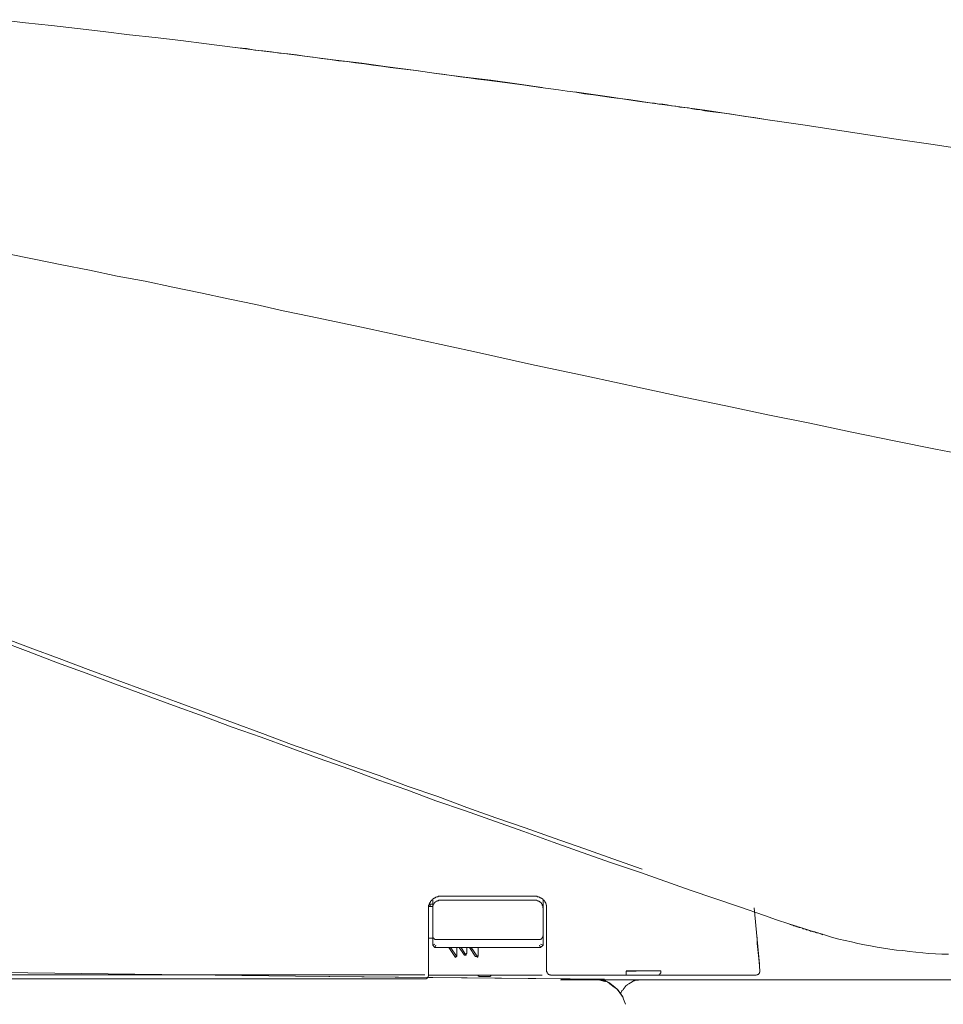
# Model space of a CAD drawing. Units: inches. Extents: x -1452 to 1714, y -339 to 1915.
# Drawn here: x 101 to 227, y 701 to 835 of the extents above; entities that cross this region are included whole.
import ezdxf

# ---------------------------------------------------------------- set-up
doc = ezdxf.new("R2010")
doc.units = ezdxf.units.IN
doc.header["$MEASUREMENT"] = 0
doc.layers.add('图层 1', color=7, linetype='Continuous')

msp = doc.modelspace()

# ---------------------------------------------------------------- linework, layer by layer
at = {"layer": '图层 1', "color": 7, "lineweight": 9}
for points in [[(172.23, 825.52), (168.76, 826.02), (165.25, 826.5), (161.72, 826.92), (158.2, 827.4), (154.75, 827.87), (151.22, 828.33), (147.71, 828.81), (144.17, 829.23), (140.66, 829.71), (137.19, 830.13), (133.68, 830.56), (130.17, 830.99), (126.62, 831.47), (123.12, 831.89), (119.66, 832.32), (116.15, 832.69), (112.61, 833.12), (109.1, 833.55), (105.57, 833.94), (102.06, 834.32), (98.55, 834.74)], [(204.16, 820.97), (203.12, 821.08), (202.03, 821.27), (200.94, 821.47), (199.84, 821.58), (198.75, 821.75), (197.66, 821.95), (196.57, 822.07), (195.41, 822.23), (194.31, 822.37), (193.78, 822.49), (193.16, 822.54), (192.64, 822.62), (192.08, 822.74), (191.46, 822.79), (190.91, 822.85), (190.35, 822.99), (189.76, 823.04), (189.21, 823.15), (188.59, 823.24), (188.06, 823.26), (187.46, 823.4), (186.9, 823.46), (186.28, 823.51), (185.71, 823.64), (185.14, 823.71), (183.95, 823.88), (182.78, 824.01), (181.58, 824.18), (180.42, 824.37), (179.2, 824.55), (177.98, 824.68), (176.77, 824.87), (175.6, 825.03), (174.42, 825.23), (171.98, 825.52), (169.54, 825.88), (167.13, 826.19), (164.69, 826.5), (163.47, 826.67), (162.27, 826.86), (161.11, 826.98), (159.91, 827.17), (158.69, 827.34), (157.48, 827.48), (156.32, 827.65), (155.11, 827.82), (153.89, 827.95), (152.73, 828.12), (151.58, 828.25), (150.37, 828.44), (149.22, 828.57), (148.08, 828.73), (146.86, 828.86), (145.7, 829.05), (144.54, 829.16), (143.4, 829.35), (142.24, 829.48), (141.09, 829.64), (139.94, 829.77), (138.85, 829.95), (137.68, 830.09), (136.54, 830.19), (135.44, 830.37), (134.29, 830.51), (133.21, 830.62), (132.05, 830.81), (130.93, 830.93), (129.8, 831.04)], [(229.69, 817.09), (225.32, 817.76), (220.89, 818.42), (216.46, 819.08), (212.04, 819.76), (207.63, 820.44), (203.18, 821.08), (198.75, 821.75), (194.31, 822.43), (189.88, 823.04), (185.46, 823.64), (181.02, 824.3), (176.61, 824.92)], [(185.81, 784.68), (178.28, 786.32), (170.78, 787.89), (163.3, 789.55), (155.77, 791.18), (148.3, 792.82), (140.78, 794.39), (137.02, 795.19), (133.31, 796.03), (129.56, 796.81), (125.8, 797.6), (122.03, 798.4), (118.28, 799.19), (114.51, 799.9), (110.73, 800.7), (106.98, 801.43), (103.22, 802.21), (99.44, 802.95)], [(185.81, 784.68), (191.46, 783.46), (197.17, 782.26), (202.88, 781.05), (208.57, 779.89), (214.28, 778.69), (220, 777.51), (225.64, 776.38), (231.32, 775.27)], [(98.73, 750.89), (102.67, 749.38), (106.61, 747.91), (110.55, 746.45), (114.51, 744.99), (118.44, 743.54), (122.4, 742.08), (126.34, 740.62), (130.29, 739.18), (134.22, 737.72), (138.18, 736.26), (142.18, 734.86), (146.11, 733.41), (150.06, 732.01), (154.02, 730.55), (158.03, 729.16), (161.96, 727.7), (165.91, 726.3), (169.91, 724.9), (173.85, 723.53), (177.87, 722.11), (181.8, 720.73), (185.81, 719.32)], [(185.58, 718.85), (181.64, 720.18), (177.63, 721.56), (173.69, 722.97), (169.73, 724.43), (165.73, 725.83), (161.79, 727.21), (157.79, 728.61), (153.83, 730.08), (149.9, 731.46), (145.94, 732.92), (141.93, 734.32), (137.99, 735.77), (134.05, 737.23), (130.09, 738.61), (126.16, 740.08), (122.16, 741.54), (118.22, 743), (114.26, 744.45), (110.3, 745.92), (106.37, 747.35), (102.42, 748.88), (98.49, 750.32)], [(227.39, 707.74), (226.48, 707.74), (225.64, 707.79), (224.7, 707.84), (223.89, 707.93), (222.95, 708.04), (222.12, 708.1), (221.2, 708.23), (220.35, 708.28), (219.45, 708.41), (218.58, 708.58), (217.69, 708.71), (216.82, 708.89), (215.99, 709), (215.07, 709.19), (214.24, 709.44), (213.37, 709.61), (212.51, 709.8), (211.66, 710.03), (210.82, 710.29), (209.96, 710.54), (209.14, 710.77), (207.42, 711.31), (205.73, 711.86), (204.03, 712.41), (202.39, 713.03), (199, 714.18), (192.32, 716.46), (185.58, 718.85)], [(158.4, 715.62), (158.31, 715.62), (158.27, 715.62), (158.2, 715.62), (158.15, 715.62), (158.08, 715.62), (158.08, 715.56), (158.03, 715.56), (157.96, 715.56), (157.9, 715.56), (157.83, 715.5), (157.79, 715.5), (157.73, 715.5), (157.73, 715.43), (157.64, 715.43), (157.59, 715.43), (157.59, 715.38), (157.54, 715.38), (157.48, 715.34), (157.41, 715.34), (157.41, 715.25), (157.36, 715.25), (157.36, 715.2), (157.3, 715.2), (157.3, 715.15), (157.22, 715.15), (157.22, 715.09), (157.16, 715.09), (157.16, 715.02), (157.11, 715.02), (157.11, 714.96), (157.04, 714.96), (157.04, 714.89), (157.04, 714.84), (156.99, 714.84), (156.99, 714.78), (156.99, 714.71), (156.92, 714.71), (156.92, 714.66), (156.92, 714.61), (156.86, 714.61), (156.86, 714.53), (156.86, 714.47), (156.86, 714.41), (156.79, 714.41), (156.79, 714.35), (156.79, 714.3), (156.79, 714.23), (156.79, 714.18), (156.79, 714.1), (156.79, 714.05), (156.79, 713.99)], [(156.99, 714.53), (157.36, 714.53)], [(156.99, 714.53), (157.11, 714.53)], [(156.99, 714.53), (156.99, 714.23)], [(157.36, 715.2), (157.36, 714.23)], [(158.4, 715.09), (158.31, 715.09), (158.27, 715.09), (158.2, 715.09), (158.15, 715.09), (158.15, 715.02), (158.08, 715.02), (158.03, 715.02), (157.96, 715.02), (157.96, 714.96), (157.9, 714.96), (157.83, 714.96), (157.83, 714.89), (157.79, 714.89), (157.73, 714.84), (157.64, 714.84), (157.64, 714.78), (157.59, 714.78), (157.59, 714.71), (157.54, 714.71), (157.54, 714.66), (157.54, 714.61), (157.48, 714.61), (157.48, 714.53), (157.41, 714.53), (157.41, 714.47), (157.41, 714.41), (157.41, 714.35), (157.36, 714.35), (157.36, 714.3), (157.36, 714.23), (157.36, 714.18), (157.36, 714.1), (157.36, 714.05), (157.36, 713.99)], [(170.35, 715.62), (164.4, 715.62), (158.4, 715.62)], [(158.4, 715.09), (164.82, 715.09), (171.26, 715.09)], [(171.26, 715.62), (170.78, 715.62), (170.35, 715.62)], [(172.57, 714.89), (172.57, 714.96), (172.54, 714.96), (172.54, 715.02), (172.47, 715.02), (172.47, 715.09), (172.4, 715.09), (172.4, 715.15), (172.34, 715.15), (172.34, 715.2), (172.29, 715.2), (172.29, 715.25), (172.23, 715.25), (172.23, 715.34), (172.15, 715.34), (172.1, 715.38), (172.04, 715.38), (172.04, 715.43), (171.98, 715.43), (171.91, 715.43), (171.91, 715.5), (171.86, 715.5), (171.81, 715.5), (171.73, 715.56), (171.67, 715.56), (171.61, 715.56), (171.53, 715.56), (171.53, 715.62), (171.51, 715.62), (171.42, 715.62), (171.39, 715.62), (171.29, 715.62), (171.26, 715.62)], [(172.34, 713.99), (172.34, 714.05), (172.29, 714.1), (172.29, 714.18), (172.29, 714.23), (172.29, 714.3), (172.29, 714.35), (172.23, 714.35), (172.23, 714.41), (172.23, 714.47), (172.23, 714.53), (172.15, 714.53), (172.15, 714.61), (172.1, 714.61), (172.1, 714.66), (172.1, 714.71), (172.04, 714.71), (172.04, 714.78), (171.98, 714.78), (171.98, 714.84), (171.91, 714.84), (171.91, 714.89), (171.86, 714.89), (171.81, 714.89), (171.81, 714.96), (171.73, 714.96), (171.67, 714.96), (171.67, 715.02), (171.61, 715.02), (171.53, 715.02), (171.51, 715.09), (171.42, 715.09), (171.39, 715.09), (171.29, 715.09), (171.26, 715.09)], [(172.34, 713.99), (172.34, 715.2)], [(172.82, 713.99), (172.82, 714.05), (172.82, 714.1), (172.82, 714.18), (172.82, 714.23), (172.82, 714.3), (172.82, 714.35), (172.82, 714.41), (172.77, 714.41), (172.77, 714.47), (172.77, 714.53), (172.77, 714.61), (172.71, 714.61), (172.71, 714.66), (172.71, 714.71), (172.65, 714.71), (172.65, 714.78), (172.65, 714.84), (172.57, 714.84), (172.57, 714.89)], [(156.79, 714.23), (157.36, 714.23)], [(156.79, 714.23), (156.92, 714.23)], [(156.79, 713.99), (156.79, 704.9)], [(157.36, 713.99), (157.36, 714.23)], [(157.36, 710.29), (157.36, 713.99)], [(172.34, 713.99), (172.34, 710.29)], [(172.82, 705.43), (172.82, 713.99)], [(201, 714.05), (201.72, 706.41)], [(210.33, 710.4), (210.22, 710.48), (210.09, 710.48), (209.91, 710.54), (209.78, 710.59), (209.69, 710.65), (209.49, 710.65), (209.38, 710.72), (209.25, 710.77), (209.07, 710.77), (208.94, 710.84), (208.82, 710.89), (208.65, 710.89), (208.52, 710.96), (208.4, 711.02), (208.2, 711.08), (208.09, 711.08), (207.97, 711.15), (207.78, 711.21), (207.67, 711.21), (207.55, 711.27), (207.42, 711.31), (207.25, 711.39), (207.12, 711.39), (207, 711.43), (206.83, 711.49), (206.69, 711.57), (206.58, 711.57), (206.38, 711.62), (206.27, 711.68), (206.15, 711.74), (206.02, 711.74), (205.85, 711.8)], [(157.36, 709.92), (156.79, 709.92)], [(157.36, 710.29), (157.36, 710.23), (157.36, 710.16), (157.36, 710.11), (157.36, 710.03), (157.41, 710.03), (157.41, 709.98), (157.41, 709.92), (157.48, 709.92), (157.48, 709.86), (157.54, 709.86), (157.54, 709.8), (157.59, 709.8), (157.64, 709.8), (157.64, 709.73), (157.73, 709.73), (157.79, 709.73), (157.83, 709.73)], [(157.36, 709.19), (157.36, 709.25), (157.36, 709.3), (157.36, 709.36), (157.36, 709.44), (157.36, 709.5), (157.36, 709.56), (157.36, 709.61), (157.36, 709.67), (157.36, 709.73), (157.36, 709.8), (157.36, 709.86), (157.36, 709.92), (157.36, 709.98), (157.36, 710.03), (157.36, 710.11), (157.36, 710.16), (157.36, 710.23), (157.36, 710.29)], [(157.36, 709.19), (157.36, 708.97)], [(158.4, 709.73), (158.31, 709.73), (158.27, 709.73), (158.2, 709.73), (158.15, 709.73), (158.08, 709.73), (158.03, 709.73), (157.96, 709.73), (157.9, 709.73), (157.83, 709.73)], [(171.26, 709.73), (164.82, 709.73), (158.4, 709.73)], [(171.81, 709.73), (171.73, 709.73), (171.67, 709.73), (171.61, 709.73), (171.53, 709.73), (171.51, 709.73), (171.42, 709.73), (171.39, 709.73), (171.29, 709.73), (171.26, 709.73)], [(171.81, 709.73), (171.86, 709.73), (171.91, 709.73), (171.98, 709.73), (171.98, 709.8), (172.04, 709.8), (172.1, 709.8), (172.1, 709.86), (172.15, 709.86), (172.15, 709.92), (172.23, 709.92), (172.23, 709.98), (172.23, 710.03), (172.29, 710.03), (172.29, 710.11), (172.29, 710.16), (172.29, 710.23), (172.34, 710.23), (172.34, 710.29)], [(172.34, 710.29), (172.34, 710.23), (172.34, 710.16), (172.34, 710.11), (172.34, 710.03), (172.34, 709.98), (172.34, 709.92), (172.34, 709.86), (172.34, 709.8), (172.34, 709.73), (172.34, 709.67), (172.34, 709.61), (172.34, 709.56), (172.34, 709.5), (172.34, 709.44), (172.34, 709.36), (172.34, 709.3), (172.34, 709.25), (172.34, 709.19)], [(172.34, 708.97), (172.34, 709.19)], [(201.78, 705.49), (201.66, 706.72), (201.55, 707.98), (201.41, 709.19), (201.41, 709.8), (201.35, 710.4)], [(157.36, 708.97), (157.64, 709.12)], [(157.64, 708.65), (157.36, 708.97)], [(157.36, 708.97), (157.64, 708.65)], [(157.64, 708.65), (157.79, 708.97)], [(171.98, 708.65), (157.64, 708.65)], [(159.54, 708.65), (160.45, 707.31)], [(160.61, 707.42), (159.78, 708.65)], [(160.61, 708.65), (160.61, 708.04)], [(160.61, 708.04), (160.61, 707.98), (160.61, 707.93), (160.61, 707.84), (160.61, 707.79), (160.61, 707.74), (160.61, 707.68), (160.61, 707.61), (160.61, 707.55), (160.61, 707.5), (160.61, 707.42)], [(160.95, 708.65), (161.61, 707.68)], [(161.85, 707.61), (161.19, 708.65)], [(161.96, 708.23), (161.96, 708.16), (161.96, 708.1), (161.96, 708.04), (161.96, 707.98), (161.96, 707.93), (161.96, 707.84), (161.9, 707.84), (161.9, 707.79), (161.9, 707.74), (161.9, 707.68), (161.9, 707.61), (161.85, 707.61)], [(161.96, 708.65), (161.96, 708.23)], [(162.34, 708.65), (163.12, 707.5)], [(163.47, 707.36), (162.58, 708.65)], [(163.54, 707.93), (163.54, 707.84), (163.54, 707.79), (163.54, 707.74), (163.54, 707.68), (163.54, 707.61), (163.54, 707.55), (163.54, 707.5), (163.47, 707.5), (163.47, 707.42), (163.47, 707.36)], [(163.54, 708.65), (163.54, 707.93)], [(171.98, 708.65), (171.86, 708.97)], [(172.34, 708.97), (171.98, 709.12)], [(171.98, 708.65), (172.34, 708.97)], [(160.61, 707.42), (160.59, 707.42), (160.52, 707.42), (160.45, 707.36), (160.39, 707.36)], [(160.39, 707.36), (160.52, 707.36)], [(161.66, 707.61), (161.61, 707.68)], [(161.85, 707.61), (161.79, 707.61), (161.72, 707.61), (161.66, 707.61)], [(163.17, 707.42), (163.12, 707.5)], [(163.47, 707.36), (163.41, 707.36), (163.37, 707.36), (163.37, 707.42), (163.3, 707.42), (163.23, 707.42), (163.17, 707.42)], [(98.73, 705.26), (138.72, 704.76)], [(172.82, 705.43), (172.82, 705.37), (172.9, 705.37), (172.9, 705.31), (172.9, 705.26), (172.9, 705.18), (172.96, 705.18), (172.96, 705.15), (173.02, 705.06), (173.02, 705.01), (173.06, 705.01), (173.14, 705.01), (173.14, 704.94), (173.19, 704.94), (173.27, 704.94), (173.33, 704.94), (173.33, 704.9), (173.39, 704.9)], [(183.63, 705.43), (183.63, 705.37), (183.63, 705.31), (183.63, 705.26), (183.63, 705.18), (183.63, 705.15), (183.63, 705.06), (183.63, 705.01), (183.63, 704.94), (183.58, 704.94), (183.58, 704.9)], [(183.63, 705.49), (186.13, 705.49)], [(183.63, 705.43), (183.77, 705.43), (183.95, 705.43), (184.12, 705.43), (184.25, 705.43), (184.42, 705.43), (184.5, 705.43), (184.54, 705.43), (184.66, 705.43), (184.73, 705.43), (184.77, 705.43), (184.91, 705.43), (184.97, 705.49), (185.02, 705.49), (185.14, 705.49), (185.22, 705.49), (185.28, 705.49), (185.33, 705.49), (185.46, 705.49), (185.53, 705.49), (185.58, 705.49), (185.71, 705.49), (185.77, 705.49), (185.81, 705.49), (185.87, 705.49), (185.95, 705.49), (186.01, 705.49), (186.06, 705.49), (186.13, 705.49), (186.17, 705.49), (186.26, 705.49), (186.28, 705.49), (186.38, 705.49), (186.42, 705.49), (186.5, 705.49), (186.55, 705.49), (186.6, 705.49), (186.66, 705.49), (186.73, 705.49), (186.8, 705.49), (186.9, 705.49), (186.97, 705.49), (187.03, 705.49), (187.08, 705.49), (187.22, 705.49), (187.32, 705.49), (187.53, 705.49), (187.76, 705.49), (188.06, 705.49), (188.14, 705.49), (188.19, 705.49), (188.25, 705.49), (188.32, 705.49)], [(186.8, 705.49), (188.14, 705.49)], [(188.32, 705.49), (188.32, 705.43), (188.32, 705.37), (188.32, 705.31), (188.32, 705.26), (188.32, 705.18), (188.25, 705.18), (188.25, 705.15), (188.25, 705.06), (188.19, 705.06), (188.19, 705.01), (188.14, 704.94), (188.06, 704.94), (188.06, 704.9), (188.01, 704.9)], [(188.25, 705.49), (188.32, 705.49)], [(201.78, 705.49), (201.78, 705.43), (201.78, 705.37), (201.78, 705.31), (201.72, 705.31), (201.72, 705.26), (201.72, 705.18), (201.66, 705.15), (201.66, 705.06), (201.6, 705.06), (201.6, 705.01), (201.55, 705.01), (201.47, 705.01), (201.47, 704.94), (201.41, 704.94), (201.35, 704.94), (201.29, 704.9), (201.25, 704.9)], [(60.12, 704.94), (108.18, 704.94), (132.22, 704.94), (156.27, 704.94)], [(156.27, 704.42), (132.22, 704.42), (108.18, 704.42), (60.12, 704.42)], [(138.72, 704.76), (179.32, 704.34)], [(138.72, 704.76), (180.66, 704.34)], [(156.27, 704.42), (156.32, 704.42), (156.39, 704.42), (156.45, 704.42), (156.52, 704.42), (156.52, 704.46), (156.54, 704.46), (156.54, 704.51), (156.62, 704.51), (156.68, 704.58), (156.68, 704.65), (156.74, 704.65), (156.74, 704.71), (156.74, 704.76), (156.79, 704.76), (156.79, 704.84), (156.79, 704.9)], [(159.66, 704.9), (156.79, 704.9)], [(172.23, 704.9), (159.66, 704.9)], [(163.41, 704.9), (163.47, 704.9), (163.47, 704.84), (163.54, 704.84), (163.54, 704.76), (163.62, 704.76), (163.67, 704.76), (163.67, 704.71), (163.72, 704.71), (163.79, 704.71), (163.85, 704.71)], [(164.94, 704.71), (163.85, 704.71)], [(164.94, 704.71), (165, 704.71), (165.04, 704.71), (165.14, 704.71), (165.14, 704.76), (165.18, 704.76), (165.25, 704.76), (165.25, 704.84), (165.3, 704.84), (165.3, 704.9), (165.36, 704.9)], [(183.58, 704.9), (178.47, 704.9), (173.39, 704.9)], [(174.71, 704.28), (178.47, 704.28), (178.97, 704.28), (179.2, 704.28), (179.27, 704.28), (179.32, 704.28), (179.44, 704.28), (180.29, 704.28), (181.16, 704.28), (181.58, 704.28), (181.8, 704.28), (181.93, 704.28), (182, 704.28), (183.39, 704.28), (184.07, 704.28), (184.12, 704.28), (184.18, 704.28), (184.29, 704.28), (184.5, 704.28), (185.39, 704.28), (185.46, 704.28), (185.53, 704.28), (185.58, 704.28), (185.77, 704.28)], [(183.51, 700.94), (183.26, 701.62), (183.21, 701.78), (183.15, 701.92), (183.15, 701.97), (182.92, 702.28), (182.54, 702.88), (182.48, 702.94), (182.42, 702.99), (182.22, 703.13), (182, 703.29), (181.39, 703.72), (181.27, 703.86), (181.16, 703.91), (181.07, 703.98), (180.71, 704.03), (180.05, 704.22), (179.69, 704.28), (179.51, 704.34), (179.44, 704.34), (179.4, 704.34), (179.32, 704.34)], [(183.21, 701.85), (182.54, 702.83), (182.42, 702.94), (182.42, 702.99), (182.42, 703.05), (182.35, 703.05), (182.12, 703.24), (181.64, 703.61), (181.39, 703.8), (181.27, 703.91), (181.2, 703.91), (181.07, 703.98), (180.96, 704.03), (180.91, 704.03), (180.84, 704.03), (180.84, 704.11), (180.54, 704.16), (179.92, 704.28), (179.88, 704.34), (179.82, 704.34), (179.64, 704.34), (179.32, 704.34)], [(185.77, 704.28), (184.85, 704.16), (184.73, 704.11), (184.66, 704.11), (184.62, 704.11), (184.42, 703.98), (184, 703.72), (183.82, 703.61), (183.77, 703.61), (183.77, 703.55), (183.63, 703.48), (183.34, 703.13), (183.21, 702.94), (183.15, 702.88), (183.09, 702.83), (183.01, 702.83), (183.01, 702.77), (182.84, 702.35)], [(188.01, 704.9), (187.95, 704.9), (187.89, 704.9), (187.83, 704.9), (187.76, 704.9), (187.53, 704.9), (187.28, 704.9), (187.15, 704.9), (186.97, 704.9), (186.85, 704.9), (186.8, 704.9), (186.73, 704.9), (186.66, 704.9), (186.6, 704.9), (186.55, 704.9), (186.5, 704.9), (186.42, 704.9), (186.38, 704.9), (186.28, 704.9), (186.26, 704.9), (186.17, 704.9), (186.13, 704.9), (186.06, 704.9), (186.01, 704.9), (185.95, 704.9), (185.87, 704.9), (185.81, 704.9), (185.77, 704.9), (185.71, 704.9), (185.64, 704.9), (185.58, 704.9), (185.53, 704.9), (185.46, 704.9), (185.39, 704.9), (185.33, 704.9), (185.28, 704.9), (185.14, 704.9), (185.09, 704.9), (185.02, 704.9), (184.97, 704.9), (184.91, 704.9), (184.77, 704.9), (184.73, 704.9), (184.66, 704.9), (184.5, 704.9), (184.36, 704.9), (184.18, 704.9), (184.07, 704.9), (183.88, 704.9), (183.58, 704.9)], [(185.77, 704.28), (186.55, 704.28)], [(186.55, 704.28), (229.16, 704.28)], [(200.56, 704.9), (200.2, 704.9), (199.84, 704.9), (199.41, 704.9), (199.03, 704.9), (198.7, 704.9), (198.24, 704.9), (197.9, 704.9), (197.48, 704.9), (197.09, 704.9), (196.67, 704.9), (196.33, 704.9), (195.95, 704.9), (195.53, 704.9), (195.16, 704.9), (194.74, 704.9), (194.4, 704.9), (193.95, 704.9), (193.59, 704.9), (193.16, 704.9), (192.79, 704.9), (192.38, 704.9), (192.01, 704.9), (191.6, 704.9), (191.22, 704.9), (190.81, 704.9), (190.44, 704.9), (190, 704.9), (189.6, 704.9), (189.21, 704.9), (188.79, 704.9), (188.43, 704.9), (188.01, 704.9)], [(201.25, 704.9), (201.16, 704.9), (201.13, 704.9), (201.05, 704.9), (201, 704.9), (200.94, 704.9), (200.88, 704.9), (200.8, 704.9), (200.75, 704.9), (200.69, 704.9), (200.63, 704.9), (200.56, 704.9)]]:
    msp.add_lwpolyline(points, dxfattribs=at)

doc.saveas('drawing.dxf')
